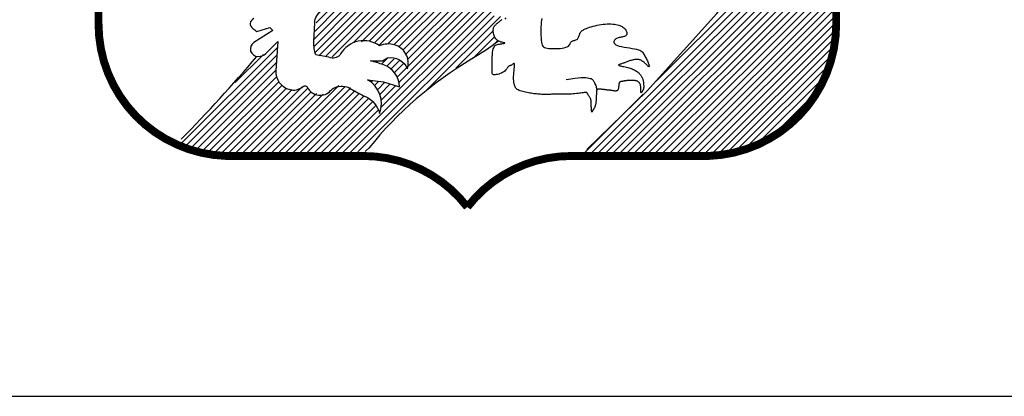
# Model space of a CAD drawing. Extents: x 5 to 400, y 0 to 279.
# Drawn here: x 152 to 175, y 0 to 9 of the extents above; entities that cross this region are included whole.
import ezdxf
from ezdxf.enums import TextEntityAlignment as Align

# ---------------------------------------------------------------- set-up
doc = ezdxf.new("R2010")
doc.units = 0
doc.header["$LTSCALE"] = 0.1
doc.layers.get('0').update_dxf_attribs({"linetype": 'CONTINUOUS'})
doc.layers.add('5', color=7, linetype='CONTINUOUS')
doc.layers.add('ST032', color=1, linetype='CONTINUOUS')
doc.styles.add('REPORT', font='arial.ttf')
doc.styles.add('REPORTBOLD', font='arialbd.ttf')
pattern_1 = [(45, (-1490.622083922856, -275.7521132228156), (-0.08418990113502331, 0.08418990113502331), [])]

# ---------------------------------------------------------------- blocks, each defined once
blk = doc.blocks.new('EPCB000')
at = {"color": 0}
blk.add_line((-390, 0), (0, 0), dxfattribs=at)
at = {"color": 0, "flags": 8}
for tag, p, height, style in [('C2', (-160, 24), 2.5, 'REPORTBOLD'), ('C10', (-78, 21), 3.5, 'REPORTBOLD'), ('D13', (-38, 21), 3.5, 'REPORTBOLD'), ('D3', (-160, 17), 2.5, 'REPORT'), ('D4', (-160, 10), 2.5, 'REPORT'), ('D12', (-160, 3), 2.5, 'REPORT'), ('D7', (-78, 1), 2.5, 'REPORT'), ('D10', (-38, 1), 2.5, 'REPORT')]:
    blk.add_attdef(tag, p, '', height=height, dxfattribs=dict(at, style=style))
at = {"color": 0, "style": 'REPORT', "flags": 8}
for tag, p in [('BLAD', (-6, 11)), ('D25', (-6, 1))]:
    blk.add_attdef(tag, text='', height=2.5, dxfattribs=at).set_placement(p, align=Align.RIGHT)

msp = doc.modelspace()

# ---------------------------------------------------------------- hatches: boundary and pattern name
at = {"layer": 'ST032'}
h = msp.add_hatch(dxfattribs=at)
h.set_pattern_fill('ANSI31', color=256, scale=0.03750000000000001, style=0)
h.set_pattern_definition(pattern_1)
edge = h.paths.add_edge_path()
edge.add_line((170.9483539786823, 12.0050997324937), (170.9483539786823, 8.826107844608508))
edge.add_arc((167.8878500171567, 8.826107844608487), 3.060503961529903, -58.98773642185171, 0, ccw=False)
edge.add_arc((167.8521153493692, 8.885551495226764), 3.129861831165987, 266.6124181997106, 301.01226357814784, ccw=False)
edge.add_line((167.6671717661619, 5.761158601684315), (165.0279585029195, 5.775414710249962))
edge.add_line((165.0279585029192, 5.775414710249493), (166.6970832307168, 7.414804959650233))
edge.add_line((166.6970832307178, 7.414804959650212), (168.1950130538971, 9.0684513176166))
edge.add_line((168.1950130538961, 9.06845131761662), (169.4076237232064, 10.62230906466672))
edge.add_line((169.4076237232074, 10.62230906466664), (169.7500101201462, 11.04997779998443))
edge.add_line((169.7500101201402, 11.04997779998445), (170.2350543878626, 11.53466682052158))
edge.add_line((170.2350543878637, 11.53466682052158), (170.6487680140455, 11.83403472779179))
edge.add_line((170.6487680140489, 11.83403472779179), (170.8627565263731, 12.0050997324936))
edge.add_line((170.8627565263722, 12.0050997324937), (170.9483539786813, 12.0050997324937))
h = msp.add_hatch(dxfattribs=at)
h.set_pattern_fill('ANSI31', color=256, scale=0.03750000000000001, style=0)
h.set_pattern_definition(pattern_1)
h.paths.add_polyline_path([(161.512801958729, 10.96514026218063), (161.5786729262189, 10.84446744798606), (161.6445438937006, 10.71282456654825), (161.6774759651488, 10.55923947610324), (161.7323695754802, 10.44953880367245), (161.7323695754802, 10.38371632569329), (161.710411448891, 10.41662652742201), (161.6006310528081, 10.53729934161692), (161.5567147996188, 10.54826940885982), (161.4908472444339, 10.57020954334615), (161.3920407932045, 10.57020954334615), (161.2932377542719, 10.52632927437401), (161.3700860789066, 10.48244900540152), (161.4249762769467, 10.43856666190817), (161.4908472444339, 10.26304351149838), (161.512801958729, 10.20819317528299), (161.5237827281761, 10.08752036108791), (161.5237827281761, 9.977817614136256), (161.4798698872863, 9.879084934428192), (161.4579117606917, 9.813264530969377), (161.4469344035441, 9.758412120233118), (161.3810634360569, 9.846174732698955), (161.3591087217591, 9.977817614136256), (161.2932377542719, 10.01072781586601), (161.2273667867875, 10.08752036108791), (161.1395411050079, 10.18625096627579), (161.0626927803731, 10.21916324252641), (161.1285637478549, 10.10946049557424), (161.1285637478549, 9.977817614136256), (161.1285637478549, 9.802292389205604), (161.1066056212657, 9.6816195750107), (161.0517154232228, 9.571918902580421), (161.0078025823331, 9.495126357357321), (160.9309542576983, 9.407363744891995), (160.8650867025079, 9.407363744891995), (160.7992157350235, 9.407363744891995), (160.7004092837968, 9.407363744891995), (160.6674772123487, 9.407363744891995), (160.601606244867, 9.440276021142438), (160.5576934039717, 9.495126357357321), (160.4808450793397, 9.571918902580421), (160.4588903650446, 9.506096424600742), (160.4369322384499, 9.36348347592002), (160.3600839138124, 9.275720863454183), (160.2283453911404, 9.286690930697432), (160.0856260990184, 9.242810661724945), (159.5696493654749, 9.231840594482037), (159.1634530280061, 9.18796032550955), (158.9438854112522, 9.19893039275297), (158.7682340476903, 9.111167780287133), (158.7352985639453, 9.001465033335478), (158.7023664924999, 8.880792219141085), (158.6694310087604, 8.727209203216944), (158.6694310087604, 8.584596254536223), (158.6364955250182, 8.420043171369173), (158.6364955250182, 8.244517946437838), (158.6584502393133, 8.145785266729092), (158.7133438496502, 8.06899479602805), (158.8560597294726, 8.06899479602805), (158.9329080541073, 8.06899479602805), (159.0536692196291, 8.047054661541722), (159.1854077423039, 8.025114527055564), (159.2622560669387, 8.134815199486354), (159.3610625181653, 8.244517946437838), (159.4708429142455, 8.321310491660427), (159.5916040797728, 8.38713089511873), (159.7453007290395, 8.39810096236198), (159.9099747354566, 8.420043171369173), (160.008781186686, 8.39810096236198), (160.1405197093608, 8.354220693389493), (160.2063872645457, 8.321310491660427), (160.3491065566649, 8.343250626146585), (160.4588903650446, 8.343250626146585), (160.5796515305691, 8.343250626146585), (160.6894319266465, 8.266458080924167), (160.7882383778759, 8.167727475736797), (160.8541059330609, 8.079964863270959), (160.8650867025079, 8.003172318048371), (160.8650867025079, 7.86055936936765), (160.876064059661, 7.761826689658903), (160.876064059661, 7.739886555172575), (160.8101930921765, 7.827649167638583), (160.7004092837968, 7.948321981832976), (160.601606244867, 7.992202250805462), (160.4918224364873, 8.003172318048371), (160.3491065566649, 8.003172318048371), (160.3161710729227, 7.948321981832976), (160.2283453911404, 7.937351914590067), (160.1734551931003, 7.937351914590067), (160.0526940275757, 7.959292049076396), (159.9648649334966, 7.959292049076396), (160.1295389399137, 7.904441712861001), (160.3381291995173, 7.838619234881321), (160.4698677221921, 7.750856622415995), (160.5796515305691, 7.608243673734762), (160.6345417286065, 7.520483135790812), (160.6564964429043, 7.388840254352999), (160.6564964429043, 7.333987843616228), (160.4588903650446, 7.399810321595737), (160.2503001054355, 7.443690590567712), (159.9319328620485, 7.487570859540369), (160.1514970665083, 7.301077641886991), (160.2173680339901, 7.136524558720112), (160.2283453911404, 6.982939468275106), (160.2283453911404, 6.862266654080543), (160.2283453911404, 6.774506116136081), (160.1954099073981, 6.73062377264273), (160.1734551931003, 6.763536048893172), (160.1075842256186, 6.895178930330474), (159.9978004172389, 7.026821811768457), (159.8660618945668, 7.092642215226761), (159.7562780861871, 7.15846469320627), (159.6355169206653, 7.235255163907993), (159.4818236836899, 7.333987843616228), (159.3500817487183, 7.344957910859648), (159.2183432260462, 7.366898045345806), (159.1085594176719, 7.32301777637332), (159.0097563787393, 7.235255163907993), (158.9329080541073, 7.202344962178756), (158.8560597294726, 7.15846469320627), (158.75725669054, 7.15846469320627), (158.5816053269754, 7.202344962178756), (158.5376890737861, 7.246225231150902), (158.4937762328963, 7.301077641886991), (158.4169313205583, 7.366898045345806), (158.3071475121814, 7.301077641886991), (158.2302991875493, 7.279137507400833), (158.1095380220221, 7.268167440157924), (158.0217123402398, 7.290107574644253), (157.9229058890131, 7.333987843616228), (157.813125492933, 7.465630725054041), (157.7362771682955, 7.652126017228113), (157.7472545254458, 7.783768898665926), (157.7582318825961, 7.937351914590067), (157.7692126520432, 8.06899479602805), (157.7801900091853, 8.178697542979705), (157.7801900091853, 8.244517946437838), (157.8021447234859, 8.420043171369173), (157.6704062008138, 8.266458080924167), (157.5606258047336, 8.145785266729092), (157.5057321943967, 8.101904997757117), (157.4288838697647, 8.101904997757117), (157.3630163145743, 8.05802472878463), (157.2751906327893, 8.05802472878463), (156.912907136213, 7.575333472005696), (156.3969269903699, 7.037791879011877), (155.8480147730787, 6.456367942524025), (155.6064924420269, 6.1930821796484), (155.4418184356126, 6.02852909648135), (156.0017080100514, 5.820093669820949), (156.6164911948298, 5.765243333605554), (157.5276903209914, 5.765243333605554), (158.7792114048351, 5.765243333605554), (159.5696493654749, 5.787183468091882), (159.9099747354566, 5.798153535335302), (159.9758457029437, 5.929796416772604), (160.2173680339901, 6.204052246891138), (160.5906288877167, 6.588010823962009), (161.0187799394806, 6.993909535518526), (161.5018246015815, 7.421750456082066), (162.0287821045721, 7.794738965909346), (162.577694321866, 8.101904997757117), (162.8521521366573, 8.321310491660427), (163.0058487859241, 8.409073104125753), (162.9070457469915, 8.474893507584568), (162.9070457469915, 8.551686052806986), (162.8850876204023, 8.694299001487707), (162.9180231041445, 8.782059539432339), (163.0168261430771, 8.869822151897665), (163.0826971105615, 8.913702420870152), (163.2254129903812, 8.957584764363503), (163.0717197534085, 9.001465033335478), (162.9729133021818, 8.99049496609257), (162.9180231041445, 9.001465033335478), (162.8741102632492, 9.056317444071738), (162.8960649775471, 9.176990258266642), (162.9399778184396, 9.231840594482037), (162.9729133021818, 9.319603206947534), (163.0936744677091, 9.440276021142438), (163.1924809189385, 9.462216155628255), (163.2803066007181, 9.473186222871675), (163.3681322824976, 9.484156290114413), (163.4230224805405, 9.560948835337001), (163.433999837688, 9.637739306038554), (163.4449806071351, 9.824234598212797), (163.4449806071351, 9.977817614136256), (163.4449806071351, 10.09849042833133), (163.4230224805405, 10.20819317528299), (163.3461741559084, 10.30692378047036), (163.2693258312737, 10.42759659466526), (163.1815001494914, 10.49341907264494), (163.0607389839669, 10.58118168511027), (162.9838906593294, 10.63603202132566), (162.8521521366573, 10.71282456654825), (162.7533490977274, 10.75670483552022), (162.6106298056083, 10.82252523897904), (162.4349784420409, 10.85543751522897), (162.3032399193661, 10.89931778420095), (162.1605206272469, 10.93222798593052), (162.0178047474272, 10.94319805317343), (161.8421499715658, 10.97611032942388), (161.7433469326332, 10.96514026218063), (161.6445438937006, 10.97611032942388)])

# ---------------------------------------------------------------- linework, layer by layer
at = {"layer": 'ST032', "const_width": 0.1875000000000001, "flags": 128}
for points in [[(153.5434312274382, 13.08201891078085), (153.5434312274382, 8.82023769484914, 0.4040701988162638), (156.5623552749465, 5.694523280154385), (159.807624212818, 5.694523280154385, -0.232433994429637), (162.272362166479, 4.483308971105203, 0.1223395454381729)], [(171.0012931055143, 13.08201891078085), (171.0012931055143, 8.82023769484914, -0.4040701988162638), (167.9823690580114, 5.694523280154385), (164.7371001201399, 5.694523280154385, 0.232433994429637), (162.272362166479, 4.483308971105203, -0.1223395454381729)]]:
    msp.add_lwpolyline(points, format="xyb", dxfattribs=at)
at = {"layer": 'ST032', "flags": 128}
for points in [[(165.0987363524617, 5.845328143713857), (166.5311842099326, 7.240945575111994), (168.1785043644649, 9.065982637582806), (169.5751435847232, 10.81945079880182, -0.07846454964896735), (170.8643466564453, 12.0003594519244, -0.5623419069588298)], [(157.2198315913391, 8.94773461105234, 0.6257621923797296), (157.1962233563235, 8.711825241475537, -0.04548948609740158), (157.2906562963916, 8.641050938463195), (157.5975633516117, 8.735415965270874), (157.668384582308, 8.66464166225802), (157.2198315913391, 8.381548713463019, 0.7494492272802029), (157.3142645314073, 8.051274317078708, 0.1843175583567635), (157.5031304115436, 8.122048620091562), (157.7864257573946, 8.405141568886052), (157.7392092873605, 7.720999920693885, 0.3624316298396957), (158.0691825783814, 7.265095913974619, 0.2423400390075407), (158.3760896335988, 7.335868085359778, -0.4826898560930545), (158.4941273343292, 7.312277361564611, 0.5251051472366407), (159.0371167397169, 7.241505190179453, -0.09745114915309051), (159.1315462054371, 7.312277361564611, -0.2613404556657271), (159.5092779657042, 7.288686637769956, 0.04200519842571896), (159.8633980166077, 7.099958715782464, -0.2425019323311961), (160.1939133068407, 6.698910016385298, 0.3718403689370616), (159.9106144866417, 7.501007415179629), (160.2883462469089, 7.453823835962112), (160.666074532828, 7.335868085359778, 0.3106818771327586), (160.2883462469089, 7.854872535358595, 0.02045643831792039), (159.9814391916888, 7.949237562166104), (160.2647380118932, 7.949237562166104), (160.3827757126236, 8.020009733551262, -0.3456635397771815), (160.8549404129589, 7.760509640179293, 0.4143372950708875), (160.5480333577415, 8.326695537768614, 0.1793803119767233), (160.1939133068407, 8.303102682345752, 0.4407618979309161), (159.2731956155338, 8.114374760358942, -0.338175980509396), (159.0371167397169, 8.020009733551262, 0.03735888431361179), (158.6829932144655, 8.090784036563605, -0.06730656401438447), (158.6357767444314, 8.397467709153261), (158.6593849794498, 8.845697856140248, -0.4819853558089381), (159.1551544404527, 9.199565107947592)], [(163.009642137349, 8.41659560407453, -0.02799950484194128), (162.3770785986779, 7.992430448119308, 0.09003525928006272), (159.9419138286829, 5.881113631599931)], [(155.5013186459336, 6.095822409876007, 0.02063575206041177), (157.2886839631982, 8.053267481329954, 0.02063575206041177)]]:
    msp.add_lwpolyline(points, format="xyb", dxfattribs=at)
for points in [[(164.0341838949142, 8.950025728334879), (164.0261304880231, 8.908338492816426), (164.0203483575241, 8.860576703143352), (164.0159950572241, 8.805920771563706), (164.0129555376469, 8.745880060023126), (164.0112965984871, 8.68254616789028), (164.0110850394502, 8.618010694534519), (164.012387660231, 8.554365239325534), (164.0152712605294, 8.493701401631995), (164.0198026400429, 8.43811078082308), (164.0260485984689, 8.389684976268484), (164.0341798505887, 8.349992688508337), (164.0447827715324, 8.318511022764199), (164.0585476515115, 8.294194185430115), (164.076164780732, 8.275996382898086), (164.0983244494108, 8.262871821562157), (164.1257169477484, 8.253774707815012), (164.1590325659644, 8.247659248049331), (164.198961594262, 8.24347964865899), (164.2457378415901, 8.240412625299996), (164.2977691918094, 8.23852493068489), (164.3530070475234, 8.23810582678766), (164.4094028113331, 8.239444575584855), (164.4649078858364, 8.242830439050806), (164.5174736736343, 8.248552679161207), (164.5650515773249, 8.256900557891413), (164.6055929995063, 8.268163337216095), (164.6376468500811, 8.282444853937363), (164.6621520681291, 8.299107244158563), (164.6806451000401, 8.317327218809112), (164.6946623921957, 8.336281488819111), (164.7057403909802, 8.355146765117638), (164.7154155427805, 8.373099758635476), (164.7252242939702, 8.389317180301362), (164.7367030909471, 8.402975741045225), (164.7510024140546, 8.413526580811208), (164.7677288795211, 8.421518555603711), (164.7861031375259, 8.427774950441005), (164.8053458382673, 8.43311905034119), (164.8246776319355, 8.43837414032356), (164.8433191687153, 8.444363505405875), (164.8604910987941, 8.451910430606915), (164.8754140723621, 8.461838200945635), (164.8875388319101, 8.47473275786541), (164.8972364890905, 8.49023066851089), (164.9051082478562, 8.507731156451825), (164.9117553121577, 8.526633445257971), (164.917778885945, 8.546336758500274), (164.9237801731796, 8.566240319747465), (164.9303603777952, 8.585743352569807), (164.9381207037585, 8.604245080537055), (164.9476141130143, 8.621285650135178), (164.9592005994854, 8.636968899516376), (164.9731919150889, 8.651539589748893), (164.9898998117532, 8.66524248189944), (165.0096360413926, 8.678322337037116), (165.0327123559272, 8.691023916229312), (165.0594405072851, 8.703591980544445), (165.0901322473782, 8.716271291049907), (165.1249508776963, 8.729221313720245), (165.1634658979546, 8.742260334153173), (165.2050983574435, 8.755121342853215), (165.2492693054481, 8.767537330324558), (165.2953997912508, 8.779241287071727), (165.342910864142, 8.789966203598908), (165.3912235734014, 8.799445070409774), (165.4397589683193, 8.807410878010046), (165.4879826324194, 8.813644826556242), (165.5355382862061, 8.818120954823598), (165.5821141844198, 8.820861511239173), (165.627398581806, 8.821888744230534), (165.6710797331133, 8.821224902225765), (165.7128458930791, 8.818892233652775), (165.752385316452, 8.814912986938793), (165.7893862579721, 8.8093094105119), (165.8236074865152, 8.802111170968828), (165.8550898274424, 8.793377607579032), (165.8839446202609, 8.78317547778147), (165.9102832044535, 8.771571539014758), (165.9342169195278, 8.758632548718026), (165.9558571049691, 8.744425264329038), (165.9753151002795, 8.729016443287605), (165.9927022449555, 8.712472843031492), (166.0080853420176, 8.694913138049685), (166.0213530486516, 8.676663671029928), (166.0323494855564, 8.658102701711016), (166.0409187734448, 8.63960848983072), (166.0469050330183, 8.621559295127156), (166.050152384987, 8.604333377338435), (166.0505049500606, 8.58830899620284), (166.0478068489464, 8.573864411458487), (166.041972718689, 8.56128146421105), (166.0331992617429, 8.550456321035597), (166.0217536968893, 8.541188729875614), (166.0079032429202, 8.533278438673733), (165.9919151186194, 8.526525195373267), (165.9740565427763, 8.520728747916337), (165.9545947341802, 8.515688844246938), (165.9337969116176, 8.51120523230702), (165.9119636926188, 8.50704799006752), (165.8895292896613, 8.502868515607645), (165.8669613139663, 8.498288537033716), (165.8447273767496, 8.49292978245171), (165.8232950892351, 8.486413979969143), (165.8031320626386, 8.47836285769148), (165.7847059081813, 8.468398143725551), (165.768484237079, 8.45614156617853), (165.7550311523454, 8.44137802787617), (165.7452967241132, 8.424545130529282), (165.7403275143323, 8.406243650567262), (165.7411700849333, 8.387074364420698), (165.7488709978387, 8.367638048518813), (165.7644768149956, 8.348535479292707), (165.7890340983321, 8.330367433172285), (165.8235894097842, 8.31373468658694), (165.8685880928959, 8.299071134526969), (165.9220706176374, 8.2861431462145), (165.9814762355999, 8.27455020943222), (166.0442441983558, 8.263891811963163), (166.1078137574967, 8.253767441588991), (166.1696241646004, 8.243776586092054), (166.2271146712527, 8.233518733255039), (166.2777245290453, 8.222593370859443), (166.3195350344221, 8.210655612485084), (166.3531956633386, 8.197583074896556), (166.3799979366139, 8.18330900065456), (166.4012333750642, 8.16776663232082), (166.4181934995166, 8.15088921245706), (166.4321698307848, 8.13260998362415), (166.4444538896959, 8.112862188383474), (166.4563371970688, 8.091579069296074), (166.4688403493955, 8.068779165367971), (166.4819002458534, 8.044822201383738), (166.4951828612874, 8.020153198571393), (166.5083541705479, 7.995217178159805), (166.5210801484853, 7.970459161377335), (166.5330267699527, 7.946324169453021), (166.543860009784, 7.923257223615224), (166.553245842846, 7.901703345092301), (166.5609170492306, 7.882051927966074), (166.5668736300485, 7.864469857729659), (166.5711823916598, 7.8490683927281), (166.5739101404332, 7.835958791309338), (166.575123682729, 7.825252311817565), (166.5748898249157, 7.81706021259987), (166.5732753733481, 7.811493752001809), (166.5703471343949, 7.808664188369278), (166.5661644922274, 7.808619734057686), (166.5607571422723, 7.811156417458619), (166.554147357754, 7.816007220972153), (166.5463574118993, 7.822905126999899), (166.5374095779515, 7.831583117941591), (166.5273261291267, 7.841774176198669), (166.5161293386681, 7.85321128417138), (166.5038414797999, 7.865627424260822), (166.4905033790045, 7.878744454653202), (166.4762300757665, 7.892239736680096), (166.4611551628176, 7.905779507459386), (166.445412232887, 7.919030004107412), (166.4291348787063, 7.931657463742226), (166.4124566930185, 7.943328123481706), (166.3955112685443, 7.953708220442195), (166.3784321980182, 7.962463991741743), (166.3613159654568, 7.969343261520123), (166.344110619977, 7.974420202008446), (166.3267271019748, 7.977850572459033), (166.3090763518629, 7.979790132126595), (166.291069310032, 7.980394640263455), (166.2726169168808, 7.979819856123129), (166.253630112811, 7.978221538959133), (166.234019838227, 7.975755448024984), (166.2137415666556, 7.972558798840225), (166.1929289041626, 7.968694631994481), (166.1717599899365, 7.964207444342208), (166.1504129631738, 7.959141732739397), (166.1290659630712, 7.9535419940417), (166.1078971288224, 7.947452725104085), (166.0870845996186, 7.940918422782886), (166.0668065146591, 7.93398358393307), (166.0471964766674, 7.926707540396819), (166.0282099425184, 7.91920896396141), (166.0097578326139, 7.911621361400137), (165.9917510673612, 7.90407823948749), (165.974100567173, 7.896713104996934), (165.9567172524484, 7.889659464702106), (165.9395120435919, 7.883050825377325), (165.9223958610136, 7.877020693795032), (165.9054243666868, 7.871658075823461), (165.8892321888414, 7.866873973698318), (165.8745986972953, 7.862534888749906), (165.8623032618415, 7.858507322308526), (165.853125252287, 7.854657775703799), (165.8478440384387, 7.850852750264494), (165.8472389901007, 7.846958747322105), (165.8520894770717, 7.842842268205573), (165.8628965237584, 7.838392062672426), (165.8790477729289, 7.833585874191499), (165.8996525219453, 7.828423694659705), (165.9238200681756, 7.822905515972423), (165.9506597089793, 7.817031330026737), (165.9792807417297, 7.810801128718879), (166.0087924637809, 7.804214903945251), (166.0383041725062, 7.797272647602085), (166.067066194625, 7.789966936118844), (166.0948929743153, 7.7822606840557), (166.1217399851038, 7.774109390504691), (166.1475627005201, 7.765468554558197), (166.1723165941074, 7.756293675310303), (166.1959571393871, 7.746540251852196), (166.2184398098997, 7.736163783277618), (166.2397200791719, 7.72511976867878), (166.2597645506866, 7.713385958952813), (166.2785843477312, 7.701029112213291), (166.296201723544, 7.688138238378883), (166.3126389313628, 7.674802347367574), (166.3279182244231, 7.661110449097521), (166.3420618559602, 7.647151553487561), (166.3550920792094, 7.633014670455339), (166.3670311474142, 7.61878880991884), (166.377905029345, 7.604540728642405), (166.3877545559234, 7.590248170769144), (166.3966242736141, 7.57586662728886), (166.4045587288846, 7.561351589189826), (166.4116024681833, 7.546658547461504), (166.4178000379806, 7.53174299309336), (166.4231959847383, 7.516560417073492), (166.4278348549159, 7.501066310392048), (166.4317649038529, 7.485253250828407), (166.4350492223638, 7.469262163324174), (166.437754610154, 7.453271059613087), (166.439947866921, 7.43745795142803), (166.4416957923676, 7.422000850500865), (166.4430651861884, 7.40707776856533), (166.4441228480836, 7.392866717354309), (166.4449355777477, 7.379545708600688), (166.4455553305087, 7.367244543031859), (166.4459746841693, 7.355900177359899), (166.4461713721738, 7.345401357289006), (166.4461231279446, 7.335636828525253), (166.4458076849259, 7.326495336775565), (166.4452027765427, 7.317865627744482), (166.4442861362367, 7.309636447138757), (166.4430354974328, 7.301696540662931), (166.4414323046657, 7.29394207016685), (166.439472846845, 7.286298862068463), (166.4371571239625, 7.278700158929155), (166.4344851360182, 7.271079203310137), (166.4314568830176, 7.263369237773134), (166.4280723649553, 7.255503504878845), (166.4243315818366, 7.247415247188997), (166.4202345336561, 7.23903770726497), (166.415803486986, 7.230382007970036), (166.4111497746543, 7.221770793375185), (166.4064069960558, 7.213604587853297), (166.4017087505907, 7.206283915778442), (166.3971886376538, 7.200209301521966), (166.3929802566453, 7.195781269458791), (166.3892172069571, 7.193400343960434), (166.3860330879924, 7.193467049401136), (166.3835243882012, 7.196263236340087), (166.381639152264, 7.201596060084285), (166.3802883139141, 7.209154002126695), (166.37938280689, 7.218625543960798), (166.378833564925, 7.229699167080071), (166.3785515217522, 7.242063352977993), (166.3784476111103, 7.255406583147874), (166.3784327667325, 7.269417339082509), (166.3784104990581, 7.283813771573477), (166.3782546253177, 7.298432708601354), (166.3778315394565, 7.313140647443106), (166.3770076354111, 7.32780408537792), (166.3756493071159, 7.342289519683789), (166.3736229485129, 7.35646344763785), (166.3707949535391, 7.37019236651895), (166.367031716134, 7.383342773604909), (166.3622404544902, 7.39579599913418), (166.3564916838485, 7.407492705187394), (166.349896743708, 7.418388386805134), (166.3425669735569, 7.42843853902815), (166.3346137128973, 7.437598656897705), (166.3261483012174, 7.445824235454722), (166.3172820780218, 7.45307076973927), (166.3081263827934, 7.459293754793464), (166.2987368864086, 7.464474645532903), (166.2889465851603, 7.468698736376325), (166.278532806732, 7.47207728161834), (166.267272878791, 7.474721535553044), (166.2549441290183, 7.476742752474365), (166.2413238850839, 7.478252186676059), (166.2261894746606, 7.479361092453416), (166.209318225421, 7.480180724100194), (166.190609934485, 7.480800084780867), (166.1704542767601, 7.48121917314586), (166.149363396601, 7.481415736715462), (166.1278494383486, 7.481367523009965), (166.1064245463602, 7.481052279549317), (166.0856008649961, 7.480447753854833), (166.0658905385943, 7.479531693445949), (166.0478057115096, 7.478281845843981), (166.0317249253729, 7.476694502301996), (166.0174923108806, 7.474840129005543), (166.0048183960079, 7.472807735872266), (165.9934137087329, 7.470686332821174), (165.9829887770201, 7.46856492976957), (165.9732541288612, 7.466532536636805), (165.9639202922234, 7.46467816333967), (165.9546977950821, 7.463090819797856), (165.9453676784213, 7.461818721066948), (165.9359930352929, 7.460746902755488), (165.9267074717653, 7.459719605610985), (165.9176445938828, 7.458581070379068), (165.9089380077247, 7.457175537806563), (165.9007213193462, 7.455347248640635), (165.8931281348049, 7.452940443627767), (165.8862920601695, 7.449799363514444), (165.8803132994279, 7.445786791430351), (165.8751584482869, 7.440839680032866), (165.8707607003834, 7.434913524364276), (165.8670532493542, 7.42796381946431), (165.8639692888418, 7.419946060374059), (165.8614420124749, 7.410815742134957), (165.8594046138932, 7.400528359787415), (165.8577902867336, 7.389039408372525), (165.8565173813685, 7.376367428921697), (165.8554448750955, 7.362783146430331), (165.8544169019532, 7.348620331885172), (165.8532775959856, 7.334212756272109), (165.851871091223, 7.319894190576861), (165.8500415217012, 7.305998405786852), (165.8476330214588, 7.292859172886779), (165.8444897245289, 7.280810262864065), (165.8404743182053, 7.270126108784211), (165.8355237027735, 7.260843792036439), (165.8295933317685, 7.252941056088559), (165.8226386587338, 7.246395644410256), (165.8146151372019, 7.241185300468999), (165.8054782207163, 7.237287767734472), (165.7951833628093, 7.234680789674485), (165.7836860170327, 7.233342109758212), (165.770997308873, 7.233216096111164), (165.7573510517376, 7.234113615487956), (165.7430367309606, 7.235812159300224), (165.7283438319117, 7.238089218959431), (165.713561839936, 7.240722285877041), (165.6989802403976, 7.24348885146469), (165.6848885186363, 7.246166407134183), (165.6715761600188, 7.248532444297155), (165.6592621357685, 7.250416372765358), (165.6478833606205, 7.251855275953915), (165.6373062351666, 7.252938155675849), (165.6273971600175, 7.253754013747084), (165.6180225357756, 7.254391851981666), (165.6090487630407, 7.254940672194323), (165.6003422424154, 7.255489476200296), (165.5917693745049, 7.256127265813461), (165.5832076909754, 7.256924501816457), (165.5745792477345, 7.257877480866284), (165.5658172317561, 7.258963958585809), (165.5568548300088, 7.260161690599602), (165.5476252294665, 7.261448432531893), (165.5380616171032, 7.262801940006568), (165.5280971798928, 7.264199968647176), (165.5176651048013, 7.265620274078287), (165.5067245597992, 7.26704060989789), (165.4953386368196, 7.268438721600035), (165.4835964087951, 7.269792352654747), (165.4715869486498, 7.271079246529325), (165.4593993293137, 7.272277146692431), (165.4471226237273, 7.273363796613921), (165.4348459048041, 7.274316939761263), (165.4226582454875, 7.27511431960346), (165.410659851981, 7.275722555395305), (165.3989954636326, 7.276063769535938), (165.3878209530639, 7.276048960210971), (165.3772921929157, 7.275589125606018), (165.3675650558042, 7.274595263905326), (165.3587954143649, 7.272978373295018), (165.3511391412247, 7.270649451960878), (165.3447521090028, 7.267519498087154), (165.3397308106104, 7.263492091692171), (165.3359342200055, 7.25844114011727), (165.3331619314357, 7.252233132537867), (165.3312135391351, 7.244734558128528), (165.3298886373512, 7.235811906062793), (165.32898682031, 7.22533166551591), (165.3283076822698, 7.213160325662102), (165.3276508174566, 7.199164375675252), (165.3268566432606, 7.183303019344066), (165.3259288696698, 7.165906318906991), (165.324912029815, 7.147397051217297), (165.3238506568267, 7.128197993127742), (165.3227892838412, 7.108731921490062), (165.3217724439809, 7.089421613157867), (165.3208446703928, 7.070689844983406), (165.3200504961968, 7.052959393819094), (165.3194121868572, 7.036545488269667), (165.3188629371133, 7.021333163942643), (165.3183136740462, 7.007099908197858), (165.3176753247152, 6.993623208396002), (165.316858816196, 6.980680551896398), (165.3157750755644, 6.968049426058712), (165.3143350298823, 6.955507318242951), (165.3124496062227, 6.942831715808609), (165.3100482904637, 6.929855733263082), (165.3071348036927, 6.91663499370128), (165.303731425808, 6.903280747365329), (165.2998604367075, 6.889904244498382), (165.2955441162757, 6.876616735342566), (165.2908047444242, 6.86352947014035), (165.2856646010349, 6.85075369913335), (165.2801459660058, 6.838400672565228), (165.2742896713825, 6.826570517138862), (165.2682107577465, 6.815318865404208), (165.2620428178296, 6.804690226371804), (165.2559194443719, 6.794729109053037), (165.2499742300996, 6.785480022458444), (165.24434076775, 6.776987475599071), (165.2391526500522, 6.769295977485967), (165.2345434697407, 6.762450037130009), (165.2306134208064, 6.756479327205113), (165.2273291022956, 6.751354175036852), (165.2246237145054, 6.74703007161537), (165.2224304577329, 6.743462507928768), (165.2206825322863, 6.740606974966681), (165.2193131384682, 6.73841896371772), (165.2182554765758, 6.73685396517152), (165.2174427469062, 6.735867470317203), (165.216811860866, 6.735448349537478), (165.2163145742205, 6.735718990795704), (165.2159063538392, 6.736835161448141), (165.2155426665912, 6.738952628852246), (165.215178979346, 6.742227160364791), (165.2147707589646, 6.74681452334238), (165.2142734723192, 6.752870485142125), (165.2136425862763, 6.760550813120972), (165.212848412083, 6.769937101054666), (165.2119206384922, 6.780814248393142), (165.2109037986373, 6.792892981006673), (165.2098424256518, 6.805884024764168), (165.2087810526581, 6.819498105535217), (165.207764212806, 6.833445949188558), (165.2068364392125, 6.847438281593952), (165.2060422650219, 6.861185828619966), (165.2054150900721, 6.874454945985462), (165.2049437810891, 6.88723450880093), (165.204606071501, 6.899569022024423), (165.2043796947463, 6.911502990616384), (165.204242384253, 6.92308091953555), (165.2041718734625, 6.934347313740318), (165.2041458958, 6.945346678190447), (165.2041421847069, 6.956123517845185), (165.2041162059312, 6.966729755156621), (165.2039343545338, 6.977246982550071), (165.203440757882, 6.98776420994318), (165.2024795433407, 6.998370447254445), (165.2008948382908, 7.009154704402533), (165.1985307700996, 7.020205991305261), (165.1952314661402, 7.031613317880783), (165.1908410537852, 7.043465694047768), (165.1852741734245, 7.055803916693492), (165.1787275174992, 7.068475930584441), (165.1714682914616, 7.081281467456392), (165.1637637007806, 7.094020259044953), (165.1558809509087, 7.106492037086241), (165.1480872473147, 7.118496533315181), (165.1406497954457, 7.129833479468743), (165.133835800765, 7.140302607282024), (165.1278493801291, 7.149748153449707), (165.1226422959743, 7.158192374503301), (165.1181032221328, 7.165702031933563), (165.1141208324397, 7.172343887230738), (165.1105838007323, 7.178184701885584), (165.1073808008376, 7.183291237388346), (165.1044005065959, 7.187730255229098), (165.1015315918365, 7.191568516899281), (165.0985959251419, 7.194850530733277), (165.0951481540814, 7.197531792448331), (165.0906761209798, 7.199545544605314), (165.0846676681457, 7.200825029765269), (165.0766106379123, 7.201303490490261), (165.0659928725908, 7.20091416934099), (165.0523022144979, 7.199590308879181), (165.0350265059586, 7.197265151666386), (165.0137909064459, 7.193927568085144), (164.9887698440551, 7.189788939809773), (164.9602750640514, 7.185116276336089), (164.9286183116836, 7.180176587158883), (164.8941113322088, 7.175236881774993), (164.8570658708812, 7.17056416967921), (164.8177936729606, 7.166425460368032), (164.7766064837041, 7.163087763336762), (164.7338642937001, 7.160743919902757), (164.6901200748988, 7.159290098665963), (164.6459750445737, 7.158548300050427), (164.6020304200064, 7.158340524478149), (164.5588874184813, 7.158488772371641), (164.5171472572773, 7.158815044153414), (164.4774111536843, 7.159141340245981), (164.4402803249676, 7.159289661072023), (164.4061630059585, 7.159122797863972), (164.374695501633, 7.158666705094618), (164.3453211345003, 7.157988128047691), (164.3174832270805, 7.157153812006925), (164.2906251018939, 7.156230502254516), (164.2641900814523, 7.155284944075049), (164.2376214882705, 7.154383882750892), (164.2103626448687, 7.153594063564753), (164.181986763171, 7.15297852508121), (164.1525866127612, 7.152585478978324), (164.122384852646, 7.152459430215345), (164.0916041418158, 7.152644883752203), (164.060467139261, 7.153186344547805), (164.0291965039913, 7.15412831756106), (163.9980148949998, 7.155515307750875), (163.9671449712795, 7.157391820076668), (163.9367351721638, 7.159794942004339), (163.9066370583249, 7.162732091027067), (163.8766279707642, 7.166203267144681), (163.8464852504775, 7.170208470357522), (163.8159862384799, 7.174747700665421), (163.7849082757619, 7.179820958068376), (163.7530287033331, 7.185428242566559), (163.7201248621949, 7.191569554159628), (163.6861299615365, 7.198241184100993), (163.6516006832852, 7.205424588658047), (163.6172495775508, 7.21309751535091), (163.5837891944456, 7.221237711699871), (163.5519320840793, 7.229822925226074), (163.5223907965645, 7.238830903449298), (163.4958778820163, 7.248239393889833), (163.4731058905471, 7.258026144069163), (163.4545646988289, 7.268180027746496), (163.4398534897881, 7.278734423641311), (163.4283487729107, 7.289733836713367), (163.419427057688, 7.301222771921402), (163.4124648536061, 7.313245734223983), (163.4068386701564, 7.32584722858121), (163.401925016822, 7.33907175995148), (163.3971004030972, 7.352963833294382), (163.3918972122, 7.367656956733981), (163.3864713223237, 7.383640651055146), (163.3811344853801, 7.401493440209265), (163.376198453292, 7.421793848146876), (163.3719749779792, 7.445120398818176), (163.3687758113673, 7.472051616173701), (163.3669127053707, 7.503166024163988), (163.3666974119122, 7.539042146740258), (163.3682969424589, 7.579850572738621), (163.3712993466523, 7.624130150544488), (163.3751479336705, 7.670011793427989), (163.3792860127131, 7.715626414660619), (163.3831568929608, 7.759104927513192), (163.3862038836022, 7.798578245256181), (163.3878702938208, 7.832177281160568), (163.3875994328054, 7.858032948498362), (163.3849830601829, 7.874839853555329), (163.3802067373334, 7.883547374683019), (163.3736044760861, 7.885668583248105), (163.3655102882539, 7.882716550617431), (163.3562581856658, 7.876204348157501), (163.3461821801319, 7.867645047236181), (163.3356162834897, 7.858551719219633), (163.3248945075601, 7.850437435475044), (163.3142951966273, 7.844448125767144), (163.3038740248911, 7.840261153453241), (163.2936309990117, 7.83718674028853), (163.2835661256548, 7.834535108028717), (163.2736794114888, 7.831616478427804), (163.2639708631713, 7.82774107324218), (163.254440487376, 7.822219114226868), (163.2450882907605, 7.814360823136383), (163.2358289181592, 7.803680387257828), (163.2262355670572, 7.790507855999465), (163.2157960731109, 7.775377244300444), (163.2039982719742, 7.758822567101788), (163.1903299993008, 7.741377839341794), (163.1742790907473, 7.723577075960634), (163.1553333819674, 7.705954291898308), (163.1329807086148, 7.689043502093455), (163.1069798306761, 7.673326805788008), (163.0781732054437, 7.659078639423456), (163.0476742145482, 7.646521523744411), (163.0165962396121, 7.635877979494808), (162.9860526622687, 7.627370527418066), (162.9571568641348, 7.621221688258117), (162.931022226844, 7.617653982758554), (162.908762132024, 7.616889931663138), (162.8912004826069, 7.619211389583882), (162.8780032667745, 7.625137546603924), (162.8685469940154, 7.635246926672437), (162.8622081738075, 7.650118053741494), (162.858363315653, 7.670329451760608), (162.8563889290298, 7.696459644680999), (162.8556615234346, 7.729087156452351), (162.8555576083508, 7.768790511026396), (162.8555984326066, 7.815721754182107), (162.8558842024275, 7.868327019014941), (162.8566598633569, 7.924625960451181), (162.8581703609624, 7.982638233414207), (162.8606606407956, 8.04038349282996), (162.8643756484106, 8.095881393623358), (162.8695603293753, 8.147151590719147), (162.8764596292411, 8.192213739041733), (162.8852850903849, 8.229573308257045), (162.8961146424543, 8.25967902698892), (162.9089928119173, 8.283465438602036), (162.9239641252415, 8.301867086461414), (162.9410731089, 8.315818513930708), (162.9603642893497, 8.32625426437528), (162.9818821930666, 8.334108881158954), (163.0056713465182, 8.340316907647093), (163.0315313361679, 8.345671964961923), (163.0582819884584, 8.350403985264052), (163.0844981898498, 8.354601978470953), (163.1087548267832, 8.358354954501124), (163.1296267856995, 8.36175192327238), (163.1456889530508, 8.364881894703899), (163.1555162152889, 8.367833878712986), (163.1576834588521, 8.370696885217967), (163.1512665890358, 8.37361925800542), (163.1373455865031, 8.376986676332535), (163.1175014507743, 8.381244153323223), (163.0933151813423, 8.38683670210412), (163.0663677777355, 8.394209335799133), (163.0382402394497, 8.403807067533876), (163.0105135660077, 8.41607491043277), (162.984768756908, 8.431457877620744), (162.9622861963643, 8.450215559075218), (162.9431438073588, 8.47186585217861), (162.9271188975698, 8.495741231166676), (162.9139887746841, 8.521174170272786), (162.9035307463663, 8.54749714373304), (162.8955221203086, 8.574042625781829), (162.8897402041893, 8.600143090653205), (162.8859623056813, 8.625131012582756), (162.8839991378726, 8.648476078624071), (162.8837950354581, 8.670196827108214), (162.8853277385368, 8.69044900918459), (162.8885749872051, 8.709388376002948), (162.893514521559, 8.727170678712696), (162.9001240817032, 8.743951668464092), (162.9083814077338, 8.759887096406715), (162.9182642397471, 8.77513271368997), (162.9297057824878, 8.789822023035867), (162.9424610992882, 8.803999533455965), (162.956240718121, 8.817687505532888), (162.9707551669616, 8.830908199849262), (162.9857149737799, 8.843683876989417), (163.0008306665649, 8.856036797535637), (163.0158127732756, 8.867989222071571), (163.0303718218901, 8.879563411180015), (163.0443036977839, 8.890759371613967), (163.0577457158869, 8.90148809480604), (163.0709205485235, 8.911638318358882), (163.0840508680211, 8.921098779873262), (163.0973593467096, 8.92975821695319)], [(164.6112932404484, 7.504864066903451), (164.7194281271831, 7.523389787935855), (164.8136902133991, 7.536653225016778), (164.8951706308261, 7.545266262583652), (164.9649605111825, 7.549840785073059), (165.0241509861952, 7.550988676921236), (165.0738331875772, 7.549321822565958), (165.1150982470552, 7.545452106443463), (165.1490372963561, 7.539991412991355), (165.1767080623484, 7.533429250162783), (165.1990346525171, 7.525765619984838), (165.2169077694942, 7.516878148000842), (165.2312181159203, 7.506644459754796), (165.2428563944276, 7.49494218079019), (165.2527133076509, 7.481648936650686), (165.2616795582279, 7.466642352879774), (165.2706458487909, 7.449800055021626), (165.2802690713723, 7.431083110353256), (165.2902708755627, 7.410786353086962), (165.3001391003471, 7.389288059167541), (165.3093615847191, 7.36696650453996), (165.3174261676612, 7.34419996515021), (165.3238206881587, 7.32136671694326), (165.3280329851995, 7.298845035864247), (165.3295508977716, 7.277013197859162)]]:
    msp.add_lwpolyline(points, dxfattribs=at)

# ---------------------------------------------------------------- block references
at = {"layer": '5', "color": 2}
msp.add_blockref('EPCB000', (400, 0), dxfattribs=at)

doc.saveas('drawing.dxf')
